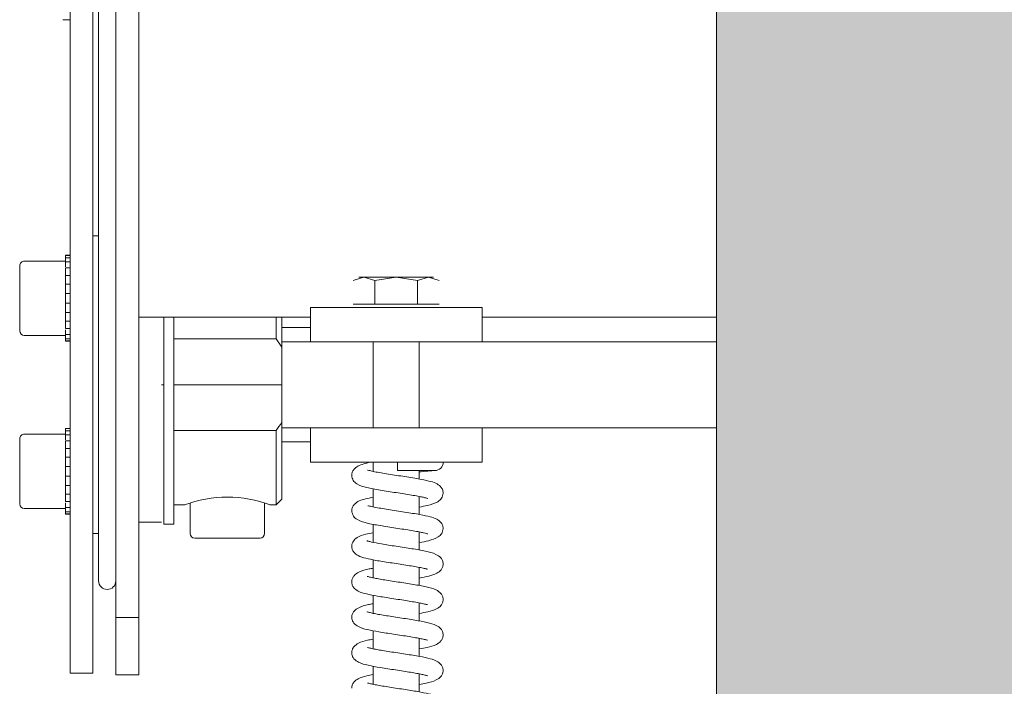
# Model space of a CAD drawing. Units: millimetres. Extents: x 0 to 210, y 0 to 297.
# Drawn here: x 87 to 90, y 239 to 242 of the extents above; entities that cross this region are included whole.
import ezdxf

# ---------------------------------------------------------------- set-up
doc = ezdxf.new("R2010")
doc.units = ezdxf.units.MM
for name, color, linetype, lineweight in [('ENOR_maquinaria', 185, 'Continuous', 0), ('ENOR_muro', 140, 'Continuous', 0), ('ENOR_ptasycabina', 125, 'Continuous', 0)]:
    doc.layers.add(name, color=color, linetype=linetype, lineweight=lineweight)
doc.layers.add('ENOR_trama 2', color=254, linetype='Continuous')

# ---------------------------------------------------------------- blocks, each defined once
blk = doc.blocks.new('EC6_1310_AA')
at = {"layer": 'ENOR_trama 2', "lineweight": 0}
blk.add_hatch(color=256, dxfattribs=at).paths.add_polyline_path([(0.4500000000000455, -0.3199999999999363), (0.4500000000002728, -1.7199999999998), (2.049999999999727, -1.7199999999998), (2.049999999999727, -0.3199999999999363)])
at = {"layer": 'ENOR_maquinaria', "ltscale": 508}
for p, q in [((0.3420000000000982, -1.1999780084343), (0.3420000000000982, -1.119122552818908)), ((0.3370000000004438, -1.189937902292513), (0.3370000000004438, -1.139937902292559)), ((0.3410000000003492, -1.139937902292559), (0.3410000000003492, -1.189937902292513)), ((0.3450000000002547, -1.277499999999691), (0.3450000000002547, -1.146499999999833)), ((0.3490000000001601, -1.170356598636545), (0.3490000000001601, -1.277499999999691)), ((0.3370050010003069, -1.172998155852838), (0.3357449990003261, -1.172998155852838)), ((0.3370000000004438, -1.267198155852839), (0.3370000000004438, -1.189937902292513)), ((0.3410000000003492, -1.189937902292513), (0.3410000000003492, -1.220186752274003)), ((0.3420000000000982, -1.213865671486474), (0.3420000000000982, -1.1999780084343)), ((0.3409924993334243, -1.210799999999836), (0.3420000000000982, -1.210799999999836)), ((0.3362000000001899, -1.214222158425628), (0.3362000000001899, -1.214174999999841)), ((0.3362000000001899, -1.214174999999841), (0.3370050010003069, -1.214174999999841)), ((0.3370000000004438, -1.214222158425628), (0.3362000000001899, -1.214222158425628)), ((0.3362000000001899, -1.214222158425628), (0.3362000000001899, -1.214595875022496)), ((0.3362000000001899, -1.214595875022496), (0.3370000000004438, -1.214595875022496)), ((0.3362000000001899, -1.214595875022496), (0.3362000000001899, -1.215324568505594)), ((0.3420000000000982, -1.214686737327611), (0.3420000000000982, -1.213865671486474)), ((0.3420000000000982, -1.271077968051941), (0.3420000000000982, -1.214686737327611)), ((0.3281999999999243, -1.227374999999711), (0.3281999999999243, -1.215974999999844)), ((0.3289949990003151, -1.215174999999817), (0.3362000000001899, -1.215174999999817)), ((0.3370000000004438, -1.215324568505594), (0.3362000000001899, -1.215324568505594)), ((0.3362000000001899, -1.215324568505594), (0.3362000000001899, -1.216171292704757)), ((0.3362000000001899, -1.216371699140836), (0.3370000000004438, -1.216371699140836)), ((0.3362000000001899, -1.216371699140836), (0.3362000000001899, -1.217684759425993)), ((0.3370000000004438, -1.217684759425993), (0.3362000000001899, -1.217684759425993)), ((0.3362000000001899, -1.217684759425993), (0.3362000000001899, -1.218216791502527)), ((0.3362000000001899, -1.219528186097023), (0.3362000000001899, -1.218216791502527)), ((0.3864944465008193, -1.218580456583368), (0.3883708348757864, -1.217999899999768)), ((0.3875000000002728, -1.217999899999768), (0.3883708348757864, -1.217999899999768)), ((0.3883708348757864, -1.217999899999768), (0.3902472232502987, -1.218580456583368)), ((0.3940000000002328, -1.217999899999768), (0.3883708348757864, -1.217999899999768)), ((0.3902472232502987, -1.218580456583368), (0.3940000000002328, -1.217999899999768)), ((0.3940000000002328, -1.217999899999768), (0.3977527767497122, -1.218580456583368)), ((0.3996291651246793, -1.217999899999768), (0.3940000000002328, -1.217999899999768)), ((0.3977527767497122, -1.218580456583368), (0.3996291651246793, -1.217999899999768)), ((0.3996291651246793, -1.217999899999768), (0.4015055534996463, -1.218580456583368)), ((0.4005000000001928, -1.217999899999768), (0.3996291651246793, -1.217999899999768)), ((0.3362000000001899, -1.219197907035323), (0.3370000000004438, -1.219197907035323)), ((0.3362000000001899, -1.219197907035323), (0.3362000000001899, -1.220835266429049)), ((0.3902472232502987, -1.222699899999952), (0.3902472232502987, -1.218580456583368)), ((0.3977527767497122, -1.222699899999952), (0.3977527767497122, -1.218580456583368)), ((0.3370000000004438, -1.220835266429049), (0.3362000000001899, -1.220835266429049)), ((0.3362000000001899, -1.220835266429049), (0.3362000000001899, -1.22094723090504)), ((0.3362000000001899, -1.222402769094515), (0.3362000000001899, -1.22094723090504)), ((0.3410000000003492, -1.253413247725803), (0.3410000000003492, -1.220186752274003)), ((0.3362000000001899, -1.222402769094515), (0.3362000000001899, -1.222514733570733)), ((0.3362000000001899, -1.222514733570733), (0.3370000000004438, -1.222514733570733)), ((0.3362000000001899, -1.222514733570733), (0.3362000000001899, -1.224152092964232)), ((0.3790000000003602, -1.223299999999654), (0.3790000000003602, -1.229299999999739)), ((0.3790000000003602, -1.223299999999654), (0.4090000000001055, -1.223299999999654)), ((0.3864944465008193, -1.222699899999952), (0.3902472232502987, -1.222699899999952)), ((0.3902472232502987, -1.222699899999952), (0.3977527767497122, -1.222699899999952)), ((0.3977527767497122, -1.222699899999952), (0.4015055534996463, -1.222699899999952)), ((0.4090000000001055, -1.223299999999654), (0.4090000000001055, -1.229299999999739)), ((0.3362000000001899, -1.225133208497027), (0.3362000000001899, -1.223821813902532)), ((0.3370000000004438, -1.224152092964232), (0.3362000000001899, -1.224152092964232)), ((0.3362000000001899, -1.225133208497027), (0.3362000000001899, -1.225665240573562)), ((0.3790000000003602, -1.224999999999909), (0.3490000000001601, -1.224999999999909)), ((0.3533999999999651, -1.261174397752256), (0.3533999999999651, -1.224984761787255)), ((0.3551500000003216, -1.261175196267232), (0.3551500000003216, -1.224984253209868)), ((0.3730000000000473, -1.224999999999909), (0.3730000000000473, -1.228799999999865)), ((0.374000000000251, -1.224999999999909), (0.374000000000251, -1.230238335617969)), ((0.4500000000002728, -1.224999999999909), (0.4090000000001055, -1.224999999999909)), ((0.3362000000001899, -1.225665240573562), (0.3370000000004438, -1.225665240573562)), ((0.3362000000001899, -1.225665240573562), (0.3362000000001899, -1.226978300858718)), ((0.374000000000251, -1.226799999999912), (0.3790000000003602, -1.226799999999912)), ((0.3362000000001899, -1.228174999999737), (0.3289949990003151, -1.228174999999737)), ((0.3370000000004438, -1.226978300858718), (0.3362000000001899, -1.226978300858718)), ((0.3362000000001899, -1.227178707294797), (0.3362000000001899, -1.228025431493961)), ((0.3362000000001899, -1.228025431493961), (0.3370000000004438, -1.228025431493961)), ((0.3362000000001899, -1.228025431493961), (0.3362000000001899, -1.228754124977058)), ((0.3362000000001899, -1.228754124977058), (0.3362000000001899, -1.229127841573927)), ((0.3370000000004438, -1.228754124977058), (0.3362000000001899, -1.228754124977058)), ((0.3362000000001899, -1.229127841573927), (0.3370000000004438, -1.229127841573927)), ((0.3362000000001899, -1.229127841573927), (0.3362000000001899, -1.229174999999714)), ((0.3370000000004438, -1.229174999999714), (0.3362000000001899, -1.229174999999714)), ((0.3730000000000473, -1.228799999999865), (0.3551500000003216, -1.228799999999865)), ((0.374000000000251, -1.230238335617969), (0.3730000000000473, -1.228799999999865)), ((0.374000000000251, -1.236799999999675), (0.374000000000251, -1.230238335617969)), ((0.3740000206157674, -1.229299999999739), (0.3790000000003602, -1.229299999999739)), ((0.4090000000001055, -1.229299999999739), (0.3790000000003602, -1.229299999999739)), ((0.3900000000003274, -1.244299999999839), (0.3900000000003274, -1.229299999999739)), ((0.3980000000001382, -1.229299999999739), (0.3980000000001382, -1.244299999999839)), ((0.4090000000001055, -1.229299999999739), (0.4500000000002728, -1.229299999999739)), ((0.3533999999999651, -1.236799999999675), (0.3530000000000655, -1.236799999999675)), ((0.374000000000251, -1.236799999999675), (0.3551500000003216, -1.236799999999675)), ((0.374000000000251, -1.243361664381609), (0.374000000000251, -1.236799999999675)), ((0.374000000000251, -1.256799999999657), (0.374000000000251, -1.243361664381609)), ((0.3289949990003151, -1.245424999999841), (0.3362000000001899, -1.245424999999841)), ((0.3362000000001899, -1.244472158425651), (0.3362000000001899, -1.244424999999865)), ((0.3362000000001899, -1.244424999999865), (0.3370000000004438, -1.244424999999865)), ((0.3370000000004438, -1.244472158425651), (0.3362000000001899, -1.244472158425651)), ((0.3362000000001899, -1.244472158425651), (0.3362000000001899, -1.244845875022293)), ((0.3362000000001899, -1.244845875022293), (0.3370000000004438, -1.244845875022293)), ((0.3362000000001899, -1.244845875022293), (0.3362000000001899, -1.245574568505617)), ((0.3370000000004438, -1.245574568505617), (0.3362000000001899, -1.245574568505617)), ((0.3362000000001899, -1.245574568505617), (0.3362000000001899, -1.246421292704781)), ((0.3551500000003216, -1.244799999999941), (0.3730000000000473, -1.244799999999941)), ((0.3730000000000473, -1.257799999999861), (0.3730000000000473, -1.244799999999941)), ((0.3740000206157674, -1.244299999999839), (0.3790000000003602, -1.244299999999839)), ((0.3790000000003602, -1.250299999999697), (0.3790000000003602, -1.244299999999839)), ((0.3790000000003602, -1.244299999999839), (0.4090000000001055, -1.244299999999839)), ((0.4090000000001055, -1.244299999999839), (0.4500000000002728, -1.244299999999839)), ((0.4090000000001055, -1.250299999999697), (0.4090000000001055, -1.244299999999839)), ((0.3281999999999243, -1.257624999999734), (0.3281999999999243, -1.246224999999868)), ((0.3362000000001899, -1.246621699141087), (0.3370000000004438, -1.246621699141087)), ((0.3362000000001899, -1.246621699141087), (0.3362000000001899, -1.247934759425789)), ((0.3790000000003602, -1.246799999999894), (0.374000000000251, -1.246799999999894)), ((0.3370000000004438, -1.247934759425789), (0.3362000000001899, -1.247934759425789)), ((0.3362000000001899, -1.247934759425789), (0.3362000000001899, -1.248466791502324)), ((0.3362000000001899, -1.249778186097046), (0.3362000000001899, -1.248466791502324)), ((0.3362000000001899, -1.249447907035119), (0.3370000000004438, -1.249447907035119)), ((0.3362000000001899, -1.249447907035119), (0.3362000000001899, -1.251085266429072)), ((0.4090000000001055, -1.250299999999697), (0.3790000000003602, -1.250299999999697)), ((0.3900000000003274, -1.251950627239466), (0.3900000000003274, -1.250299999999697)), ((0.3370000000004438, -1.251085266429072), (0.3362000000001899, -1.251085266429072)), ((0.3362000000001899, -1.251085266429072), (0.3362000000001899, -1.251197230905063)), ((0.3362000000001899, -1.252652769094539), (0.3362000000001899, -1.251197230905063)), ((0.3362000000001899, -1.252652769094539), (0.3362000000001899, -1.25276473357053)), ((0.3362000000001899, -1.25276473357053), (0.3370000000004438, -1.25276473357053)), ((0.3362000000001899, -1.25276473357053), (0.3362000000001899, -1.254402092964483)), ((0.40072071566874, -1.251799430762503), (0.3942213389245808, -1.251799430031042)), ((0.3980000000001382, -1.251799434242457), (0.3980000000001382, -1.253266840522883)), ((0.3362000000001899, -1.255383208497278), (0.3362000000001899, -1.254071813902556)), ((0.3370000000004438, -1.254402092964483), (0.3362000000001899, -1.254402092964483)), ((0.3410000000003492, -1.253413247725803), (0.3410000000003492, -1.267198155852839)), ((0.3362000000001899, -1.255383208497278), (0.3362000000001899, -1.255915240573586)), ((0.3362000000001899, -1.255915240573586), (0.3370000000004438, -1.255915240573586)), ((0.3362000000001899, -1.255915240573586), (0.3362000000001899, -1.257228300858515)), ((0.3900000000003274, -1.258147362735144), (0.3900000000003274, -1.254982635884517)), ((0.3370000000004438, -1.257228300858515), (0.3362000000001899, -1.257228300858515)), ((0.3362000000001899, -1.257428707294821), (0.3362000000001899, -1.258275431493985)), ((0.3569999999999709, -1.257799999999861), (0.3551449990004585, -1.257799999999861)), ((0.3569999999999709, -1.257817210409485), (0.3569999999999709, -1.257799999999861)), ((0.3580000000001746, -1.26279999999997), (0.3580000000001746, -1.257475176964817)), ((0.3710000000000946, -1.257475176964817), (0.3710000000000946, -1.26279999999997)), ((0.3730000000000473, -1.257799999999861), (0.3720000000002983, -1.257799999999861)), ((0.3720000000002983, -1.257799999999861), (0.3720000000002983, -1.257817210409485)), ((0.374000000000251, -1.256799999999657), (0.3730000000000473, -1.257799999999861)), ((0.3980000000001382, -1.256315059877579), (0.3980000000001382, -1.259464558836498)), ((0.3362000000001899, -1.258424999999761), (0.3289949990003151, -1.258424999999761)), ((0.3362000000001899, -1.258275431493985), (0.3370000000004438, -1.258275431493985)), ((0.3362000000001899, -1.258275431493985), (0.3362000000001899, -1.259004124977082)), ((0.3370000000004438, -1.259004124977082), (0.3362000000001899, -1.259004124977082)), ((0.3362000000001899, -1.259004124977082), (0.3362000000001899, -1.259377841573951)), ((0.3362000000001899, -1.259377841573951), (0.3370000000004438, -1.259377841573951)), ((0.3362000000001899, -1.259424999999737), (0.3362000000001899, -1.259377841573951)), ((0.3370000000004438, -1.259424999999737), (0.3362000000001899, -1.259424999999737)), ((0.3530050009999286, -1.26079999999979), (0.348994999000297, -1.26079999999979)), ((0.3551550010001847, -1.261174999999866), (0.353394999000102, -1.261174999999866)), ((0.3900000000003274, -1.264340436125167), (0.3900000000003274, -1.261186188511601)), ((0.3420000000000982, -1.26279999999997), (0.3410000000003492, -1.26279999999997)), ((0.3980000000001382, -1.262513324785687), (0.3980000000001382, -1.265679280899349)), ((0.3702000000002954, -1.263599999999769), (0.3587999999999738, -1.263599999999769)), ((0.3370000000004438, -1.267198155852839), (0.3370000000004438, -1.28719815585282)), ((0.3410000000003492, -1.28719815585282), (0.3410000000003492, -1.267198155852839)), ((0.3900000000003274, -1.270546492756012), (0.3900000000003274, -1.267393619410086)), ((0.3980000000001382, -1.268710674625254), (0.3980000000001382, -1.271878404915242)), ((0.3900000000003274, -1.276749081107482), (0.3900000000003274, -1.273590590100184)), ((0.3980000000001382, -1.274912985686342), (0.3980000000001382, -1.278076529709779)), ((0.3450000000002547, -1.287499999999682), (0.3450000000002547, -1.277499999999691)), ((0.3490000000001601, -1.277499999999691), (0.3450000000002547, -1.277499999999691)), ((0.3490000000001601, -1.287499999999682), (0.3490000000001601, -1.277499999999691)), ((0.3900000000003274, -1.282947344728655), (0.3900000000003274, -1.279788980458534)), ((0.3980000000001382, -1.281114578101551), (0.3980000000001382, -1.284273402980034)), ((0.3900000000003274, -1.289146556695869), (0.3900000000003274, -1.285988536199284)), ((0.3410000000003492, -1.28719815585282), (0.336994999000126, -1.28719815585282)), ((0.3450000000002547, -1.287499999999682), (0.3490000000001601, -1.287499999999682)), ((0.3980000000001382, -1.287315189792253), (0.3980000000001382, -1.290468760801105))]:
    blk.add_line(p, q, dxfattribs=at)
for centre, radius, start, end in [((0.3290000000001783, -1.215974999999844), 0.0007999999999998366, 89.98314767511839, 180), ((0.3290000000001783, -1.227374999999711), 0.0007999999999998478, 180, 269.9831476751185), ((0.3266803937103759, -1.21152959331539), 0.05703004372951189, 324.3111014507885, 326.0711350460347), ((0.3290000000001783, -1.246224999999868), 0.0007999999999998366, 89.98314767511839, 180), ((0.4676590859235148, -1.251091571519737), 0.07344115836284595, 179.382432167965, 180.5522507280391), ((0.4007187549132141, -1.250297434417007), 0.001501997832952577, 270.080133431097, 359.902662954519), ((0.3290000000001783, -1.257624999999734), 0.0007999999999998478, 180, 269.9831476751185), ((0.3645000000001346, -1.277497696863065), 0.02107722139465815, 69.15540975680835, 110.8445902431916), ((0.3587999999999738, -1.26279999999997), 0.0007999999999998298, 180, 270), ((0.3702000000002954, -1.26279999999997), 0.0007999999999998334, 270, 0), ((0.3434999999999491, -1.271077968051941), 0.001499999999999691, 180, 0)]:
    blk.add_arc(centre, radius, start, end, dxfattribs=at)
for points, knots in [([(0.3862223253827324, -1.25262488493513), (0.3862441836263315, -1.252416827876914), (0.3862877701135403, -1.252085114339252), (0.3866313356866158, -1.251509013110081), (0.3873341467506179, -1.250944977114614), (0.3883300481170409, -1.250610919679275), (0.3891182033303267, -1.250415289280227), (0.3896291588380336, -1.250321458433973), (0.3897194482979103, -1.250305003291942)], [0, 0, 0, 0, 0.1398011147955376, 0.2641449872563402, 0.4646393829123468, 0.7122795605779123, 0.9562517945968269, 1, 1, 1, 1]), ([(0.3995062822987165, -1.256648448791566), (0.399503558710876, -1.256654522510871), (0.3994640424702993, -1.25665463553878), (0.3991506117376957, -1.256559320966517), (0.3986103222091515, -1.256435109619815), (0.397785035252582, -1.25626734558), (0.3966856696147261, -1.256075138208416), (0.3953827873997398, -1.255867882697657), (0.3939808780078238, -1.255655150522216), (0.3925666164900576, -1.255439998406928), (0.3907318446963473, -1.255145968586476), (0.3888037439378422, -1.254782134740708), (0.3873433081612347, -1.254349729736077), (0.3864035003862227, -1.253548322801862), (0.3862853773080133, -1.252967365878021), (0.3862223253827324, -1.25262488493513)], [0.121528879937736, 0.121528879937736, 0.121528879937736, 0.121528879937736, 0.1393042351119113, 0.1788978489000142, 0.2252216971524031, 0.2787625704512414, 0.3395265992536585, 0.4048345449106897, 0.4705197926320883, 0.5366722403784832, 0.6033684883863143, 0.7379327241147121, 0.8691287840289815, 0.9343805784491013, 1, 1, 1, 1]), ([(0.3889846379001938, -1.251747716483351), (0.3889980494600422, -1.251720547422337), (0.3891804639902148, -1.251763056910931), (0.3899505880863217, -1.251948282693775), (0.391018970272853, -1.252151249747385), (0.3922935879818397, -1.25236308453259), (0.3936986985904696, -1.252579695345048), (0.395157749988357, -1.25279977675973), (0.3965776821114559, -1.253020033963821), (0.3981772879456003, -1.25328478085703), (0.3996692350169724, -1.253594047108436), (0.4008168745290277, -1.253904573072759), (0.4016904850723222, -1.254464409887532), (0.4021305484156983, -1.255092632490005), (0.4021898566670643, -1.255479138791088), (0.402220178053085, -1.255724844713313)], [0.1118239314818862, 0.1118239314818862, 0.1118239314818862, 0.1118239314818862, 0.1678453702676457, 0.2317050507082624, 0.2981933204021205, 0.3653310539566155, 0.4330808973925482, 0.5012665047388791, 0.5698253009806129, 0.6367278228358211, 0.7489347584335655, 0.8388004508199125, 0.9056946217152739, 0.9494429348422565, 1, 1, 1, 1]), ([(0.4007209934998173, -1.251799430761366), (0.4006568589043127, -1.251798835718546), (0.4005241223871963, -1.251802499975838), (0.3996456029758519, -1.251859526773615), (0.3987277972205447, -1.251957327804575), (0.3981501100829519, -1.25202805825802), (0.398023430716421, -1.252043939218993)], [0, 0, 0, 0, 0.1006095940649286, 0.1934496475565361, 0.2795879330756914, 0.3029825778194939, 0.3029825778194939, 0.3029825778194939, 0.3029825778194939]), ([(0.402220178053085, -1.255724844713313), (0.4021537849175729, -1.256076288391341), (0.4020296077442254, -1.256667905993709), (0.401041604715374, -1.257476838836737), (0.3997626248878987, -1.257840846588351), (0.3985584464826388, -1.258082593616564), (0.3980675789048291, -1.258172592458777)], [0, 0, 0, 0, 0.06914304051876262, 0.1368609582125002, 0.2697199976186448, 0.3510528819930185, 0.3510528819930185, 0.3510528819930185, 0.3510528819930185]), ([(0.3862227205563613, -1.258824841133674), (0.3862507272933726, -1.258587665314963), (0.3863019960081147, -1.258214907472393), (0.3869735134030634, -1.25723411617787), (0.3882410583764795, -1.256814333340117), (0.389481836777577, -1.256545482353431), (0.3899653178254994, -1.256452188112689)], [0, 0, 0, 0, 0.04762936337412336, 0.0891364434077369, 0.2427120923671383, 0.3281093026686127, 0.3281093026686127, 0.3281093026686127, 0.3281093026686127]), ([(0.3995512481260448, -1.262865160318597), (0.3995498897606922, -1.262868438876922), (0.3995252917284233, -1.262872791845894), (0.3992844833269373, -1.262794466581454), (0.398800699504136, -1.262677629680866), (0.3980270231290888, -1.262513204557081), (0.3969674516765735, -1.262322288044061), (0.395691007412097, -1.262115615258153), (0.3943022653097614, -1.261903575117231), (0.3928872132751167, -1.261689400243995), (0.3910364128769288, -1.261397877615309), (0.3890354470640887, -1.261035079034173), (0.3874587568252537, -1.260602444336655), (0.3864226805917497, -1.259786174641249), (0.3862924107206709, -1.259184623314468), (0.3862227205563613, -1.258824841133674)], [0.1163405605081773, 0.1163405605081773, 0.1163405605081773, 0.1163405605081773, 0.1269967955720769, 0.1662957237457453, 0.2123472254809705, 0.2656260396436376, 0.3261456675196982, 0.3912228442516095, 0.4566769914086246, 0.5225711081533141, 0.5889548360277228, 0.7226551770144986, 0.8571899451300394, 0.9273545196762614, 1, 1, 1, 1]), ([(0.389026802807166, -1.257969377629252), (0.389028083604444, -1.257966766999743), (0.3890520044747063, -1.257935316797102), (0.3892880551079543, -1.25799066620084), (0.3901473627261112, -1.258187601550162), (0.3912759476170322, -1.258395349755119), (0.3925903100562209, -1.258609720695858), (0.3940166429538294, -1.258827713472556), (0.3954788525775257, -1.259048592519093), (0.3968851500749224, -1.259269499501215), (0.3984533569082487, -1.259535475326629), (0.3998948349826605, -1.259848553897655), (0.4009759538248545, -1.260169105578143), (0.4017655462812399, -1.260736173496525), (0.4021439006260152, -1.2613352402077), (0.4021940011130027, -1.261696587053393), (0.4022197142498953, -1.2619248884032)], [0.1137897820208584, 0.1137897820208584, 0.1137897820208584, 0.1137897820208584, 0.1185846891575592, 0.1798022701783697, 0.2447734251362384, 0.3117029022536837, 0.379188801564544, 0.4472198752598709, 0.5156468140271353, 0.5844351264073535, 0.651580032720039, 0.7644397945968131, 0.8542922999910316, 0.9161729874284713, 0.9553712904999906, 1, 1, 1, 1]), ([(0.3862232079441128, -1.265024998998342), (0.3862878854029077, -1.264676725007575), (0.3864062322886639, -1.264113493561354), (0.3873205007980687, -1.263330521103853), (0.3884979992453736, -1.262958838435679), (0.3895139267415288, -1.262740798562845), (0.3899660406350449, -1.262653671917633)], [0, 0, 0, 0, 0.07401120786748955, 0.1413342686040917, 0.2583299714021792, 0.3393445521887642, 0.3393445521887642, 0.3393445521887642, 0.3393445521887642]), ([(0.4022197142498953, -1.2619248884032), (0.4021612228825688, -1.26225687964552), (0.4020500521842223, -1.262808322920591), (0.4011502088142151, -1.26360899878182), (0.399808967246372, -1.264036386067346), (0.3986114842482493, -1.26427647330047), (0.3980337343382416, -1.264380293974227)], [0, 0, 0, 0, 0.06980712997186171, 0.1367425362189767, 0.262240078936717, 0.3602873527350191, 0.3602873527350191, 0.3602873527350191, 0.3602873527350191]), ([(0.388886803519199, -1.264079107027101), (0.3888871393173758, -1.264078456682), (0.3888926312447438, -1.264071919184971), (0.3889375526373442, -1.26408211297985), (0.3891999511288304, -1.264161904748107), (0.3899116232018969, -1.264341486824378), (0.3911234643378521, -1.264569898863101), (0.3926684914467842, -1.264821216280779), (0.3944592174311765, -1.265095851261776), (0.3967821592127621, -1.265441408332208), (0.3992007824472239, -1.265882738722212), (0.4007435070097927, -1.266249315538971), (0.4017395352720996, -1.266912269300065), (0.4021448840071571, -1.267542117380344), (0.4021942562085314, -1.267904083329995), (0.4022192412985532, -1.268125093363778)], [0.1188040596725059, 0.1188040596725059, 0.1188040596725059, 0.1188040596725059, 0.1211495656567633, 0.1462110715384076, 0.1697379204748119, 0.2179636328780163, 0.3262429754183612, 0.3867698403384605, 0.4511809354287539, 0.579701229575446, 0.7062000422274991, 0.8368669258178155, 0.9131149607413837, 0.9553162103779128, 1, 1, 1, 1]), ([(0.3994254076978905, -1.268990929527263), (0.3994184090165618, -1.269001742340606), (0.3993783832170266, -1.269011843158296), (0.399219834737778, -1.268978490162226), (0.3987823588017818, -1.26886967248106), (0.3980447067629029, -1.268713549808126), (0.3969569963678623, -1.268520044608067), (0.3956936752338152, -1.26831612609385), (0.3943186273008905, -1.26810603554668), (0.392508451309368, -1.267832007380093), (0.3904691360103243, -1.267509439291189), (0.3886430010443291, -1.267126668961055), (0.3874858824133298, -1.266804581667657), (0.3866472447816705, -1.266191704246467), (0.386289258036868, -1.265588907724577), (0.3862453565229771, -1.265240021855789), (0.3862232079441128, -1.265024998998342)], [0.1161744241526571, 0.1161744241526571, 0.1161744241526571, 0.1161744241526571, 0.1375120891152951, 0.1687691300959828, 0.1992821321938048, 0.2606038851243165, 0.3233728647964466, 0.3874992200770501, 0.4527743085059323, 0.5189405345900957, 0.6423374859830465, 0.7517960658651502, 0.8565817405096098, 0.9220285504448563, 0.9595037268187357, 1, 1, 1, 1]), ([(0.4022192412985532, -1.268125093363778), (0.4021968253027808, -1.268340816722684), (0.4021523855512896, -1.268691137560381), (0.4017896576128805, -1.269297074450606), (0.4009343585976239, -1.269915280582836), (0.3997772560492194, -1.270231662066408), (0.3986333947400453, -1.270469740870794), (0.3980144975530493, -1.270583482460552)], [0, 0, 0, 0, 0.0409980216192837, 0.07901328646700395, 0.1456502667742253, 0.2531334510797404, 0.3553854365352817, 0.3553854365352817, 0.3553854365352817, 0.3553854365352817]), ([(0.3862236346631107, -1.271225126600257), (0.3862483475227236, -1.271004546217682), (0.3862972244255616, -1.270643769617436), (0.3866980426810187, -1.270016300798943), (0.3876782680017641, -1.269358525188863), (0.3887833465146286, -1.269091925399152), (0.3897192036401975, -1.268904392871946), (0.389942611789138, -1.268861243983565)], [0, 0, 0, 0, 0.04441143338601988, 0.08623869946412367, 0.1614711549467083, 0.2892249204953098, 0.3273556084346523, 0.3273556084346523, 0.3273556084346523, 0.3273556084346523]), ([(0.3994452829315378, -1.275204777410181), (0.3994400029473582, -1.275213161752617), (0.3994083501743262, -1.275223072007975), (0.3992763771775572, -1.275195130439897), (0.3988783413515193, -1.275092895958096), (0.3981966492256106, -1.274944086465439), (0.3971784824811948, -1.27475824505882), (0.3959714785787583, -1.274559804137425), (0.3946296461053862, -1.274353026652079), (0.3928165422744314, -1.27407902401842), (0.3907124846732586, -1.273751929066293), (0.3887641745818655, -1.273357181636129), (0.3875310203065965, -1.273025891442785), (0.38665894714768, -1.272402372680517), (0.3862913501093317, -1.271793326188799), (0.3862463374198342, -1.271441560022822), (0.3862236346631107, -1.271225126600257)], [0.116833579937009, 0.116833579937009, 0.116833579937009, 0.116833579937009, 0.1345077660652049, 0.1644391178723106, 0.1933866449612598, 0.2517237599987935, 0.3121245672764966, 0.3745224297445647, 0.4387400797295035, 0.5045358334099174, 0.6289872368387068, 0.7419288155280003, 0.852093481521723, 0.9199268133345561, 0.9584905666169805, 1, 1, 1, 1]), ([(0.3889198725273673, -1.270297343642369), (0.3889210740403541, -1.270295197459973), (0.388932053015651, -1.270287543626182), (0.3889969075603403, -1.270301957844822), (0.389293275984528, -1.270387567344187), (0.3898336351689977, -1.270518212181059), (0.3906720606269118, -1.270684866695092), (0.3917265285117537, -1.270869535145266), (0.3929687912786903, -1.271067939377417), (0.3947705215414317, -1.271342300240576), (0.397037792752144, -1.271682514177428), (0.3993275543321033, -1.272110623255685), (0.4007861958584726, -1.272468054296269), (0.4017502055189652, -1.273120615740936), (0.4021461421284585, -1.27374554072594), (0.4021944704236375, -1.274105046576096), (0.4022188879312125, -1.274325112502538)], [0.1183114786325921, 0.1183114786325921, 0.1183114786325921, 0.1183114786325921, 0.1246863590490973, 0.1510213684747092, 0.1759565116854446, 0.2267977414604528, 0.2812228287203987, 0.3392219727125135, 0.4006966751838321, 0.4654539446885803, 0.5927532697288654, 0.7153424729552452, 0.840314354140917, 0.9145053525472775, 0.9559185327422486, 1, 1, 1, 1]), ([(0.3862238931424145, -1.277425065360148), (0.3862480011484877, -1.277205579674956), (0.386295745636744, -1.2768474076438), (0.3866865827008041, -1.276225161530419), (0.3876341019599749, -1.275577843805877), (0.3887216645562148, -1.275307047069418), (0.3896639585723278, -1.275114862632563), (0.3899397745362876, -1.275061272913035)], [0, 0, 0, 0, 0.04368868877075709, 0.08463975406714438, 0.1577377570516126, 0.2799726632617119, 0.3273264354583299, 0.3273264354583299, 0.3273264354583299, 0.3273264354583299]), ([(0.4022188879312125, -1.274325112502538), (0.4021958848566101, -1.274542256171571), (0.4021502777236492, -1.274895471752643), (0.4017776572372895, -1.275507577665167), (0.4008887747531844, -1.276136404698491), (0.3997177403252863, -1.276445586570844), (0.3985855260148128, -1.276677218468649), (0.3980340578928008, -1.276779062694459)], [0, 0, 0, 0, 0.04202207156977612, 0.08113645909226565, 0.1501652740891198, 0.2630026985936441, 0.3539869971038786, 0.3539869971038786, 0.3539869971038786, 0.3539869971038786]), ([(0.3889509570881273, -1.276515576803831), (0.388953399869024, -1.276511441553794), (0.3889710931034642, -1.276502768254431), (0.3890585740887218, -1.276521805432822), (0.3893906800763034, -1.276613321484092), (0.3899805958203615, -1.276750381214697), (0.3908829867177701, -1.276923844397061), (0.3919930068605026, -1.277113408300465), (0.3932731693025744, -1.277314796680912), (0.3950823588966159, -1.277588956758791), (0.3972924396766757, -1.277924217127747), (0.3994565525958933, -1.278339894949795), (0.4008313253930282, -1.278687848186792), (0.4017621820703425, -1.279329898473861), (0.4021478076742824, -1.279949353785241), (0.4021949478169518, -1.280306144446058), (0.4022187394184584, -1.28052499974774)], [0.1178282860940047, 0.1178282860940047, 0.1178282860940047, 0.1178282860940047, 0.1283600817898959, 0.1559940754507401, 0.1823596483149529, 0.2358593192610533, 0.2924070514838095, 0.3519729171308871, 0.4144305301008266, 0.4795680823863525, 0.6058076686627644, 0.7248032506565473, 0.8443327591751411, 0.9162985456631024, 0.9567515155579187, 1, 1, 1, 1]), ([(0.399470341552842, -1.2814211704017), (0.3994667585529896, -1.281427051403853), (0.3994433443708658, -1.281436363942476), (0.399337395279872, -1.28141362107317), (0.3989775458608165, -1.28131759695043), (0.39834914911944, -1.281175615524035), (0.3973978606886703, -1.280996955433011), (0.3962463466000372, -1.280803660692072), (0.3949390961197423, -1.280600004275129), (0.3931267996122187, -1.280325940635294), (0.3909610964010426, -1.279994234419974), (0.3888898959080507, -1.279587585003355), (0.3875768854895796, -1.279246803004298), (0.386671191370624, -1.278612673052976), (0.3862934209473678, -1.277997569378613), (0.3862472061982771, -1.277642909799852), (0.3862238931424145, -1.277425065360148)], [0.1174260351879741, 0.1174260351879741, 0.1174260351879741, 0.1174260351879741, 0.1310770314541741, 0.1596919220223614, 0.1871467238631954, 0.2426778985089035, 0.300845593588749, 0.3616045286640121, 0.4248069622807063, 0.4902279058713069, 0.6157005617582666, 0.7320876696186591, 0.84759661298828, 0.9178129396258654, 0.9574730869016078, 1, 1, 1, 1]), ([(0.3862239232462343, -1.283624930437782), (0.3862473974600107, -1.283406742332772), (0.3862939247142094, -1.283051367066491), (0.3866743125013272, -1.282434796108191), (0.3875884093349669, -1.281798031415292), (0.3886589985750106, -1.281522509051229), (0.3896098484756294, -1.281325005971667), (0.38994072421292, -1.281260428092537)], [0, 0, 0, 0, 0.04277396221536765, 0.08270312916681355, 0.1535079039431927, 0.2703525372680988, 0.3275007823300747, 0.3275007823300747, 0.3275007823300747, 0.3275007823300747]), ([(0.4022187394184584, -1.28052499974774), (0.4021951103918582, -1.280743525274374), (0.4021482823704901, -1.281099612610433), (0.4017652882807852, -1.281717641582873), (0.4008428072693277, -1.282357064204916), (0.3996558448930045, -1.282659988617979), (0.3985354724227363, -1.282885391268337), (0.3980481149783373, -1.282975564418393)], [0, 0, 0, 0, 0.04301416323493753, 0.08320749262698715, 0.1545957240549213, 0.2727829440554112, 0.3529349787584264, 0.3529349787584264, 0.3529349787584264, 0.3529349787584264]), ([(0.3994992492439451, -1.28763894329154), (0.3994971498013911, -1.287642539849685), (0.3994812428186378, -1.287650971805306), (0.3993996537324165, -1.287633125282809), (0.3990766243036887, -1.287543093626937), (0.3984992885025349, -1.287407650286013), (0.3976130244022897, -1.287235899181724), (0.3965168718555105, -1.2870475657719), (0.3952459966944843, -1.286846926614544), (0.3934383173341303, -1.286572723885001), (0.3912137229299333, -1.286236248745354), (0.3890183729622549, -1.285817506977764), (0.3876227353098329, -1.285467161850875), (0.3866835357544005, -1.284822462026113), (0.3862953077386919, -1.284201593524358), (0.3862478698083578, -1.283844106256311), (0.3862239232462343, -1.283624930437782)], [0.1179553330983856, 0.1179553330983856, 0.1179553330983856, 0.1179553330983856, 0.1274428799177083, 0.1547508214213178, 0.1807565170772004, 0.2335866198194351, 0.2895999448024796, 0.3487716257445993, 0.4109823122244837, 0.4760247701778416, 0.6025243293361302, 0.7224044319664196, 0.8432855603405943, 0.9158215709474076, 0.9565270037405716, 1, 1, 1, 1]), ([(0.3889790059274674, -1.2827330937846), (0.3889829996583103, -1.282726597606825), (0.3890084243971614, -1.28271710356421), (0.3891207608462537, -1.282741119826369), (0.3894900375498764, -1.282838671017544), (0.3901315446773879, -1.282982326775254), (0.3910993692970806, -1.283162751125019), (0.3922647360195697, -1.283357311458985), (0.3935807959542217, -1.283561736268439), (0.3953936487805549, -1.283835776855994), (0.3975441932507238, -1.284166316223036), (0.3995845401395854, -1.284569975683098), (0.4008772667048106, -1.284908364323655), (0.4017745594460393, -1.285539830597827), (0.4021497529706721, -1.286153438447855), (0.402195668697459, -1.286507376415102), (0.4022188294075022, -1.286724872230025)], [0.1172833044130464, 0.1172833044130464, 0.1172833044130464, 0.1172833044130464, 0.1319606668285859, 0.1609040888761958, 0.1887275091794891, 0.2449489346254747, 0.3036665145779135, 0.3648297369502004, 0.4282835936864918, 0.4937988206511462, 0.6190167697594441, 0.7345399099220974, 0.848710721198726, 0.9183347500610796, 0.9577234074511702, 1, 1, 1, 1]), ([(0.4022188294075022, -1.286724872230025), (0.4021945691106339, -1.286944655091929), (0.4021465355276632, -1.287303501702809), (0.4017531405715999, -1.287927107488713), (0.4007973542238688, -1.288577063606681), (0.3995933990136109, -1.288874441755524), (0.398483775979912, -1.289094094353004), (0.3980573349417682, -1.289172956890525)], [0, 0, 0, 0, 0.04389118671487471, 0.08507805710431468, 0.1587280294197649, 0.2823288887492462, 0.3521714888798992, 0.3521714888798992, 0.3521714888798992, 0.3521714888798992]), ([(0.3862237182320314, -1.289824839816902), (0.3862465733523095, -1.289608050772586), (0.3862918871423062, -1.289255560849597), (0.3866619877453559, -1.288644982878168), (0.3875424671264227, -1.288018822772756), (0.3885974568452184, -1.287737858912806), (0.3895579337640811, -1.287534562488872), (0.3899461408345815, -1.287458596141732)], [0, 0, 0, 0, 0.04176664687472417, 0.0806061600544341, 0.1490377559773543, 0.260537411582151, 0.3279639449649612, 0.3279639449649612, 0.3279639449649612, 0.3279639449649612]), ([(0.3890029104400128, -1.288948974939103), (0.3890086272990629, -1.288939962490076), (0.3890423908710545, -1.28892996024797), (0.3891810124173389, -1.288959237573408), (0.3895888010088129, -1.289063075716513), (0.3902842210795825, -1.289213659693814), (0.3913194978586034, -1.289401363393608), (0.3925404816568516, -1.289601137048976), (0.3938907333163115, -1.289808721550344), (0.3957034477743946, -1.290082721450517), (0.3977915982204649, -1.290408676566358), (0.3997092741742563, -1.290800440153816), (0.400923013737156, -1.291129386587272), (0.4017866934541416, -1.291750236934831), (0.4021518480817576, -1.292357728408888), (0.4021965767351503, -1.292708769965429), (0.4022191376711817, -1.292924847643008)], [0.1166747847298727, 0.1166747847298727, 0.1166747847298727, 0.1166747847298727, 0.13530843367563, 0.1655705970283705, 0.1949017733165206, 0.2539658502759908, 0.3149442258074514, 0.3777646660194067, 0.4422422503782332, 0.508131236433329, 0.6323232210348606, 0.7443991462665197, 0.8532226163477158, 0.920457388582456, 0.9587464932348707, 1, 1, 1, 1])]:
    blk.add_open_spline(points, degree=3, knots=knots, dxfattribs=at)
blk.add_open_spline([(0.4022196242494829, -1.255737570005294), (0.4022215347144993, -1.255717741829812), (0.4022185441845068, -1.25569791365433), (0.4022107120722467, -1.255678085478849)], degree=3, dxfattribs=at)
at = {"layer": 'ENOR_ptasycabina', "lineweight": 0}
blk.add_lwpolyline([(0.4500000000002728, -0.3199999999999363), (2.049999999999727, -0.3199999999999363), (2.049999999999727, -1.7199999999998), (0.4500000000002728, -1.7199999999998)], close=True, dxfattribs=at)
blk = doc.blocks.new('EC6-1310_ficha1_S.T')
at = {"layer": 'ENOR_trama 2', "xscale": 20, "yscale": 20, "zscale": 20}
blk.add_blockref('EC6_1310_AA', (79.99720981069913, 264.9860421111134), dxfattribs=at)

msp = doc.modelspace()

# ---------------------------------------------------------------- block references
at = {"layer": 'ENOR_muro'}
msp.add_blockref('EC6-1310_ficha1_S.T', (0, 0), dxfattribs=at)

doc.saveas('drawing.dxf')
